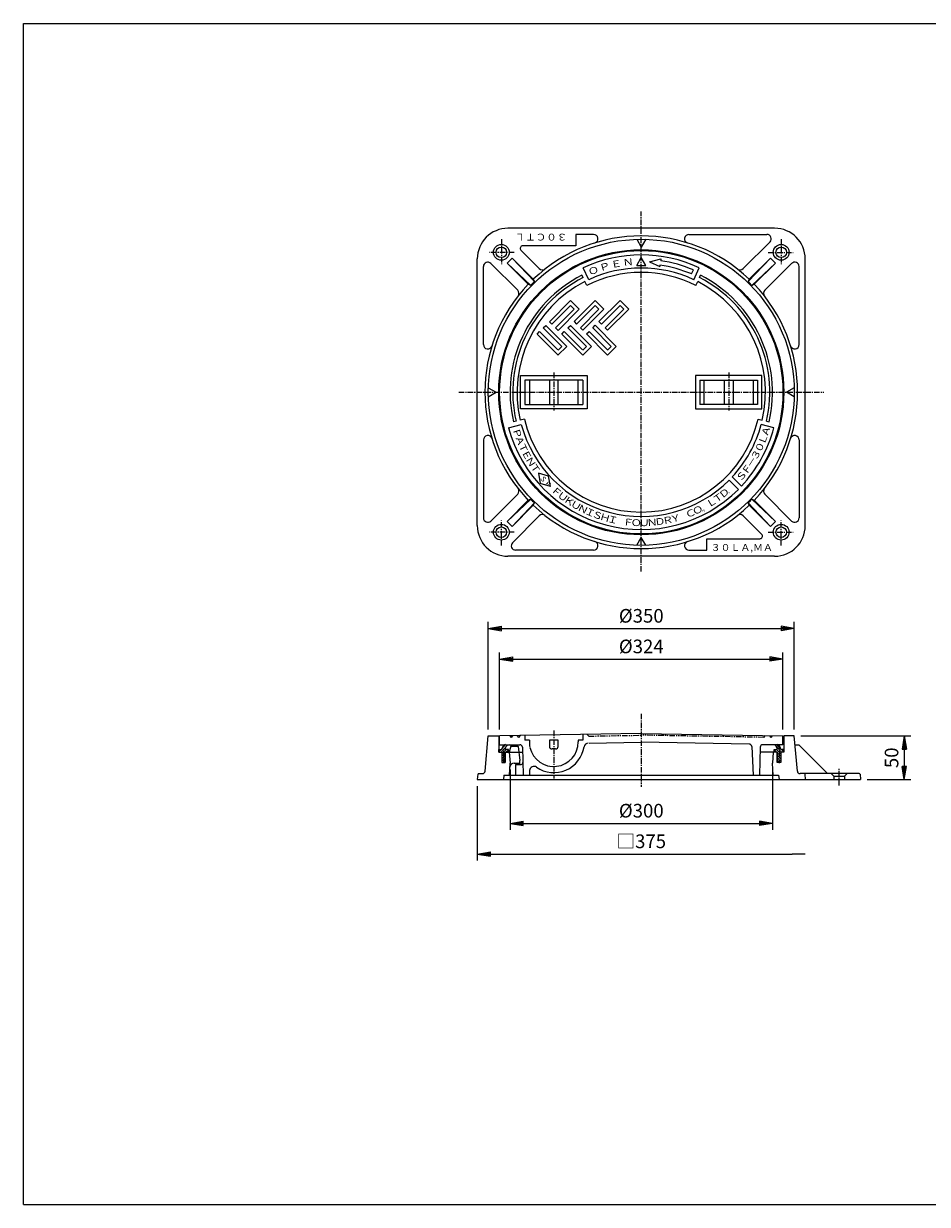
# Model space of a CAD drawing. Extents: x 25 to 1925, y 50 to 1400.
# Drawn here: x 25 to 1058, y 50 to 1400 of the extents above; entities that cross this region are included whole.
import ezdxf

# ---------------------------------------------------------------- set-up
doc = ezdxf.new("R2010")
doc.units = 0
doc.header["$LTSCALE"] = 0.2
for name, pattern in [('CENTER', [50.8, 31.75, -6.35, 6.35, -6.35]), ('HIDDEN', [9.525, 6.35, -3.175]), ('PHANTOM', [63.5, 31.75, -6.35, 6.35, -6.35, 6.35, -6.35])]:
    doc.linetypes.add(name, pattern=pattern)
doc.layers.get('0').update_dxf_attribs({"linetype": 'CONTINUOUS'})
doc.layers.get('DEFPOINTS').update_dxf_attribs({"linetype": 'CONTINUOUS'})
for name, color, linetype in [('LAY-10', 7, 'CONTINUOUS'), ('LAY-20', 7, 'CONTINUOUS'), ('LAY-255', 7, 'CONTINUOUS')]:
    doc.layers.add(name, color=color, linetype=linetype)
doc.styles.add('EXCADDIM1', font='simplex', dxfattribs={"width": 0.84, "bigfont": 'bigfont'})
doc.styles.add('EXCADSTD', font='simplex', dxfattribs={"bigfont": 'bigfont'})
doc.styles.get("Standard").update_dxf_attribs({"font": 'simplex', "bigfont": 'bigfont'})
doc.dimstyles.new('ISO-25', dxfattribs={"dimtxt": 2.5, "dimasz": 2.5, "dimexe": 1.25, "dimexo": 0.625, "dimtad": 1, "dimtxsty": 'STANDARD', "dimcen": 2.5, "dimazin": 3, "dimtfac": 1, "dimtmove": 0, "dimatfit": 3})

# ---------------------------------------------------------------- blocks, each defined once
blk = doc.blocks.new('EX_BNORM')
at = {"color": 0, "linetype": 'CONTINUOUS'}
for p, q in [((0, 0), (-1, 0.167)), ((-1, 0.167), (-1, -0.167)), ((0, 0), (-1, 0.083)), ((0, 0), (-1, 0)), ((0, 0), (-1, -0.167)), ((0, 0), (-1, -0.083))]:
    blk.add_line(p, q, dxfattribs=at)
blk = doc.blocks.new('*D15')
at = {"layer": 'DEFPOINTS', "color": 0}
for p in [(906.3, 708.4), (556.3, 585.6), (906.3, 585.6)]:
    blk.add_point(p, dxfattribs=at)
at = {"layer": 'LAY-20', "color": 4, "linetype": 'CONTINUOUS'}
for p, q in [((556.3, 593.1), (556.3, 715.9)), ((906.3, 593.1), (906.3, 715.9)), ((571.3, 708.4), (891.3, 708.4))]:
    blk.add_line(p, q, dxfattribs=at)
at = {"layer": 'LAY-20', "color": 4, "xscale": 15, "yscale": 15, "zscale": 15, "rotation": 180}
blk.add_blockref('EX_BNORM', (556.3, 708.4), dxfattribs=at)
at = {"layer": 'LAY-20', "color": 4, "xscale": 15, "yscale": 15, "zscale": 15}
blk.add_blockref('EX_BNORM', (906.3, 708.4), dxfattribs=at)
at = {"layer": 'LAY-20', "color": 7, "insert": (731.3, 720.9), "char_height": 15.59, "attachment_point": 5, "style": 'EXCADDIM1'}
blk.add_mtext('%%c350', dxfattribs=at)
blk = doc.blocks.new('*D16')
at = {"layer": 'DEFPOINTS', "color": 0}
for p in [(893.3, 673.4), (569.3, 585.6), (893.3, 585.6)]:
    blk.add_point(p, dxfattribs=at)
at = {"layer": 'LAY-20', "color": 4, "linetype": 'CONTINUOUS'}
for p, q in [((569.3, 593.1), (569.3, 680.9)), ((893.3, 593.1), (893.3, 680.9)), ((584.3, 673.4), (878.3, 673.4))]:
    blk.add_line(p, q, dxfattribs=at)
at = {"layer": 'LAY-20', "color": 4, "xscale": 15, "yscale": 15, "zscale": 15, "rotation": 180}
blk.add_blockref('EX_BNORM', (569.3, 673.4), dxfattribs=at)
at = {"layer": 'LAY-20', "color": 4, "xscale": 15, "yscale": 15, "zscale": 15}
blk.add_blockref('EX_BNORM', (893.3, 673.4), dxfattribs=at)
at = {"layer": 'LAY-20', "color": 7, "insert": (731.3, 685.9), "char_height": 15.59, "attachment_point": 5, "style": 'EXCADDIM1'}
blk.add_mtext('%%c324', dxfattribs=at)
blk = doc.blocks.new('*D17')
at = {"layer": 'DEFPOINTS', "color": 0}
for p in [(581.3, 554.6), (881.3, 554.6), (881.3, 485.6)]:
    blk.add_point(p, dxfattribs=at)
at = {"layer": 'LAY-20', "color": 4, "linetype": 'CONTINUOUS'}
for p, q in [((581.3, 547.1), (581.3, 478.1)), ((881.3, 547.1), (881.3, 478.1)), ((596.3, 485.6), (866.3, 485.6))]:
    blk.add_line(p, q, dxfattribs=at)
at = {"layer": 'LAY-20', "color": 4, "xscale": 15, "yscale": 15, "zscale": 15, "rotation": 180}
blk.add_blockref('EX_BNORM', (581.3, 485.6), dxfattribs=at)
at = {"layer": 'LAY-20', "color": 4, "xscale": 15, "yscale": 15, "zscale": 15}
blk.add_blockref('EX_BNORM', (881.3, 485.6), dxfattribs=at)
at = {"layer": 'LAY-20', "color": 7, "insert": (731.3, 498.1), "char_height": 15.59, "attachment_point": 5, "style": 'EXCADDIM1'}
blk.add_mtext('%%c300', dxfattribs=at)
blk = doc.blocks.new('EX_NONE')
at = {"color": 0, "linetype": 'CONTINUOUS'}
blk.add_line((0, 0), (-1, 0), dxfattribs=at)
blk = doc.blocks.new('*D18')
at = {"layer": 'DEFPOINTS', "color": 0}
for p in [(543.8, 535.6), (918.8, 450.6), (918.8, 450.6)]:
    blk.add_point(p, dxfattribs=at)
at = {"layer": 'LAY-20', "color": 4, "linetype": 'CONTINUOUS'}
for p, q in [((543.8, 528.1), (543.8, 443.1)), ((558.8, 450.6), (903.8, 450.6))]:
    blk.add_line(p, q, dxfattribs=at)
at = {"layer": 'LAY-20', "color": 4, "xscale": 15, "yscale": 15, "zscale": 15, "rotation": 180}
blk.add_blockref('EX_BNORM', (543.8, 450.6), dxfattribs=at)
at = {"layer": 'LAY-20', "color": 4, "xscale": 15, "yscale": 15, "zscale": 15}
blk.add_blockref('EX_NONE', (918.8, 450.6), dxfattribs=at)
at = {"layer": 'LAY-20', "color": 7, "insert": (731.3, 463.1), "char_height": 15.59, "attachment_point": 5, "style": 'EXCADDIM1'}
blk.add_mtext('□375', dxfattribs=at)
blk = doc.blocks.new('*D19')
at = {"layer": 'DEFPOINTS', "color": 0}
for p in [(906.3, 585.6), (982, 535.6), (1032, 535.6)]:
    blk.add_point(p, dxfattribs=at)
at = {"layer": 'LAY-20', "color": 4, "linetype": 'CONTINUOUS'}
for p, q in [((913.8, 585.6), (1039.5, 585.6)), ((1032, 570.6), (1032, 550.6)), ((989.5, 535.6), (1039.5, 535.6))]:
    blk.add_line(p, q, dxfattribs=at)
at = {"layer": 'LAY-20', "color": 4, "xscale": 15, "yscale": 15, "zscale": 15}
for p, rotation in [((1032, 585.6), 90), ((1032, 535.6), 270)]:
    blk.add_blockref('EX_BNORM', p, dxfattribs=dict(at, rotation=rotation))
at = {"layer": 'LAY-20', "color": 7, "insert": (1019.5, 560.6), "char_height": 15.59, "attachment_point": 5, "rotation": 90, "style": 'EXCADDIM1'}
blk.add_mtext('50', dxfattribs=at)

msp = doc.modelspace()

# ---------------------------------------------------------------- linework, layer by layer
at = {"layer": 'LAY-10', "color": 2, "linetype": 'CENTER'}
for p, q in [((731.3, 773.5), (731.3, 1185)), ((571.3, 1153.5), (571.3, 1125)), ((891.3, 1153.5), (891.3, 1125)), ((586.1, 1138.5), (557.6, 1138.5)), ((876.5, 1138.5), (905, 1138.5)), ((631.3, 1001), (631.3, 957.5)), ((831.3, 1001), (831.3, 957.5)), ((522.5, 978.5), (940, 978.5)), ((571.3, 803.5), (571.3, 832)), ((891.3, 803.5), (891.3, 832)), ((586.1, 818.5), (557.6, 818.5)), ((876.5, 818.5), (905, 818.5)), ((731.3, 611), (731.3, 527.5)), ((631.3, 591.78), (631.3, 536.78)), ((573.8, 568.5), (573.8, 554.3)), ((888.8, 568.5), (888.8, 554.3)), ((957.57, 529), (957.57, 549.2))]:
    msp.add_line(p, q, dxfattribs=at)
at = {"layer": 'LAY-10', "color": 7, "linetype": 'CONTINUOUS'}
for p, q in [((883.8, 1166), (578.8, 1166)), ((656.3, 1159), (656.3, 1146)), ((676.82, 1159), (656.3, 1159)), ((726.15, 1153.42), (731.3, 1144.5)), ((736.45, 1153.42), (731.3, 1144.5)), ((785.78, 1159), (874.98, 1159)), ((847.89, 1119.84), (878.52, 1150.46)), ((614.71, 1119.84), (593.67, 1140.88)), ((656.3, 1146), (595.79, 1146)), ((543.8, 826), (543.8, 1131)), ((550.8, 1032.98), (550.8, 1122.18)), ((589.96, 1095.09), (559.34, 1125.72)), ((577.86, 1126.29), (583.51, 1131.94)), ((604.83, 1100.72), (577.86, 1126.29)), ((577.86, 1126.29), (602.1, 1102.04)), ((583.51, 1131.94), (607.76, 1107.7)), ((609.08, 1104.97), (583.51, 1131.94)), ((671.3, 1107.2), (664.96, 1120.8)), ((726.1, 1123.5), (731.3, 1132.5)), ((726.1, 1123.5), (736.5, 1123.5)), ((736.5, 1123.5), (731.3, 1132.5)), ((740.89, 1127.69), (753.85, 1130.9)), ((740.89, 1127.69), (752.4, 1122.2)), ((752.69, 1123.94), (752.4, 1122.2)), ((753.85, 1130.9), (753.51, 1128.87)), ((791.3, 1107.2), (797.64, 1120.8)), ((853.52, 1104.97), (879.09, 1131.94)), ((879.09, 1131.94), (854.84, 1107.7)), ((857.77, 1100.72), (884.74, 1126.29)), ((884.74, 1126.29), (860.5, 1102.04)), ((872.64, 1095.09), (903.26, 1125.72)), ((884.74, 1126.29), (879.09, 1131.94)), ((911.8, 1032.98), (911.8, 1122.18)), ((918.8, 826), (918.8, 1131)), ((607.76, 1107.7), (609.08, 1104.97)), ((664.69, 1109.54), (663.42, 1112.26)), ((788.92, 1113.74), (790.88, 1118.34)), ((797.91, 1109.54), (799.18, 1112.26)), ((854.84, 1107.7), (853.52, 1104.97)), ((604.83, 1100.72), (602.1, 1102.04)), ((668.92, 1100.47), (666.81, 1105.01)), ((793.68, 1100.47), (795.79, 1105.01)), ((857.77, 1100.72), (860.5, 1102.04)), ((650.25, 1083.25), (626.21, 1059.21)), ((650.25, 1083.25), (660.15, 1073.35)), ((678.62, 1083.33), (654.58, 1059.29)), ((678.62, 1083.33), (688.52, 1073.43)), ((706.99, 1083.42), (682.95, 1059.38)), ((706.99, 1083.42), (716.89, 1073.52)), ((650.25, 1077.59), (629.04, 1056.38)), ((654.49, 1073.35), (633.28, 1052.14)), ((636.11, 1049.31), (660.15, 1073.35)), ((654.49, 1073.35), (650.25, 1077.59)), ((678.62, 1077.68), (657.41, 1056.46)), ((682.86, 1073.43), (661.65, 1052.22)), ((664.48, 1049.39), (688.52, 1073.43)), ((682.86, 1073.43), (678.62, 1077.68)), ((706.99, 1077.76), (685.77, 1056.55)), ((711.23, 1073.52), (690.02, 1052.31)), ((692.84, 1049.48), (716.89, 1073.52)), ((711.23, 1073.52), (706.99, 1077.76)), ((619.14, 1052.14), (621.97, 1054.97)), ((646.01, 1030.92), (621.97, 1054.97)), ((626.21, 1059.21), (629.04, 1056.38)), ((647.42, 1052.14), (650.25, 1054.97)), ((674.29, 1030.92), (650.25, 1054.97)), ((654.58, 1059.29), (657.41, 1056.46)), ((675.79, 1052.22), (678.62, 1055.05)), ((702.66, 1031.01), (678.62, 1055.05)), ((682.95, 1059.38), (685.77, 1056.55)), ((612.07, 1045.07), (614.89, 1047.89)), ((636.11, 1021.02), (612.07, 1045.07)), ((635.94, 1026.85), (614.89, 1047.89)), ((640.35, 1030.92), (619.14, 1052.14)), ((633.28, 1052.14), (636.11, 1049.31)), ((640.35, 1045.07), (643.18, 1047.89)), ((664.39, 1021.02), (640.35, 1045.07)), ((664.22, 1026.85), (643.18, 1047.89)), ((668.63, 1030.92), (647.42, 1052.14)), ((661.65, 1052.22), (664.48, 1049.39)), ((668.72, 1045.15), (671.55, 1047.98)), ((692.76, 1021.11), (668.72, 1045.15)), ((692.59, 1026.94), (671.55, 1047.98)), ((697, 1031.01), (675.79, 1052.22)), ((690.02, 1052.31), (692.84, 1049.48)), ((646.01, 1030.92), (636.02, 1020.94)), ((636.11, 1026.68), (640.35, 1030.92)), ((674.29, 1030.92), (664.31, 1020.94)), ((664.39, 1026.68), (668.63, 1030.92)), ((702.66, 1031.01), (692.68, 1021.02)), ((692.76, 1026.77), (697, 1031.01)), ((593.3, 959.5), (593.3, 997.5)), ((593.3, 997.5), (669.3, 997.5)), ((598.3, 992.5), (598.3, 964.5)), ((664.3, 992.5), (598.3, 992.5)), ((603.3, 992.5), (603.3, 964.5)), ((626.3, 992.5), (626.3, 964.5)), ((636.3, 964.5), (636.3, 992.5)), ((659.3, 964.5), (659.3, 992.5)), ((664.3, 992.5), (664.3, 964.5)), ((669.3, 997.5), (669.3, 959.5)), ((793.3, 997.5), (793.3, 959.5)), ((869.3, 997.5), (793.3, 997.5)), ((798.3, 992.5), (864.3, 992.5)), ((798.3, 992.5), (798.3, 964.5)), ((803.3, 964.5), (803.3, 992.5)), ((826.3, 964.5), (826.3, 992.5)), ((836.3, 992.5), (836.3, 964.5)), ((859.3, 992.5), (859.3, 964.5)), ((864.3, 992.5), (864.3, 964.5)), ((869.3, 959.5), (869.3, 997.5)), ((556.38, 983.65), (565.3, 978.5)), ((556.38, 973.35), (565.3, 978.5)), ((906.22, 983.65), (897.3, 978.5)), ((906.22, 973.35), (897.3, 978.5)), ((669.3, 959.5), (593.3, 959.5)), ((598.3, 964.5), (664.3, 964.5)), ((793.3, 959.5), (869.3, 959.5)), ((864.3, 964.5), (798.3, 964.5)), ((588.1, 945.31), (585.2, 944.53)), ((597.76, 947.9), (592.93, 946.6)), ((864.84, 947.9), (869.67, 946.6)), ((874.5, 945.31), (877.4, 944.53)), ((579.65, 937.87), (594.14, 941.75)), ((882.95, 937.87), (868.46, 941.75)), ((550.8, 924.02), (550.8, 834.82)), ((911.8, 924.02), (911.8, 834.82)), ((625.34, 882.71), (613.68, 885.95)), ((613.68, 885.95), (615.68, 874.02)), ((627.33, 870.78), (625.34, 882.71)), ((842.32, 867.48), (831.71, 878.09)), ((835.18, 881.69), (845.79, 871.08)), ((627.33, 870.78), (615.68, 874.02)), ((589.96, 861.91), (559.34, 831.28)), ((604.83, 856.28), (577.86, 830.71)), ((577.86, 830.71), (602.1, 854.96)), ((609.08, 852.03), (583.51, 825.06)), ((604.83, 856.28), (602.1, 854.96)), ((607.76, 849.3), (609.08, 852.03)), ((853.52, 852.03), (879.09, 825.06)), ((854.84, 849.3), (853.52, 852.03)), ((857.77, 856.28), (884.74, 830.71)), ((857.77, 856.28), (860.5, 854.96)), ((884.74, 830.71), (860.5, 854.96)), ((872.64, 861.91), (903.26, 831.28)), ((583.51, 825.06), (607.76, 849.3)), ((614.71, 837.16), (584.08, 806.54)), ((847.89, 837.16), (868.93, 816.12)), ((879.09, 825.06), (854.84, 849.3)), ((577.86, 830.71), (583.51, 825.06)), ((884.74, 830.71), (879.09, 825.06)), ((726.15, 803.58), (731.3, 812.5)), ((736.45, 803.58), (731.3, 812.5)), ((806.3, 798), (806.3, 811)), ((806.3, 811), (866.81, 811)), ((676.82, 798), (587.62, 798)), ((785.78, 798), (806.3, 798)), ((883.8, 791), (578.8, 791)), ((552.78, 545.34), (556.3, 585.6)), ((556.3, 585.6), (568.3, 585.6)), ((568.3, 585.6), (568.3, 567.1)), ((731.3, 588.43), (569.3, 585.6)), ((569.3, 575.6), (569.3, 585.6)), ((598.3, 586.11), (598.3, 580.68)), ((603.3, 580.68), (598.3, 580.68)), ((603.3, 580.68), (603.3, 578.68)), ((636.3, 580.68), (626.3, 580.68)), ((626.3, 580.68), (626.3, 573.68)), ((636.3, 573.68), (636.3, 580.68)), ((664.3, 580.68), (659.3, 580.68)), ((659.3, 580.68), (659.3, 578.68)), ((664.3, 587.26), (664.3, 580.68)), ((731.3, 588.43), (893.3, 585.6)), ((893.3, 575.6), (893.3, 585.6)), ((894.3, 585.6), (894.3, 567.1)), ((906.3, 585.6), (894.3, 585.6)), ((909.82, 545.34), (906.3, 585.6)), ((568.3, 567.27), (571.13, 570.1)), ((568.3, 570.1), (571.8, 570.1)), ((568.3, 567.1), (568.3, 570.1)), ((568.3, 567.1), (571.8, 567.1)), ((569.3, 575.6), (592.38, 575.6)), ((570.96, 567.1), (576.04, 572.19)), ((571.8, 565.11), (576.79, 570.1)), ((571.8, 567.1), (571.8, 555.1)), ((571.8, 567.1), (571.8, 555.1)), ((571.91, 570.88), (576.13, 575.61)), ((575.8, 570.1), (575.83, 570.84)), ((579.3, 570.1), (575.8, 570.1)), ((575.8, 567.1), (575.8, 555.1)), ((575.8, 555.1), (575.8, 567.1)), ((575.8, 567.1), (580.3, 567.1)), ((576.61, 567.1), (579.3, 569.79)), ((579.3, 567.1), (579.3, 570.1)), ((582.58, 575.6), (580.3, 567.1)), ((580.3, 567.1), (581.3, 554.6)), ((590.62, 573.61), (582.04, 573.61)), ((582.58, 575.6), (588.41, 575.6)), ((588.41, 575.6), (590.62, 573.61)), ((590.62, 573.61), (592.3, 557.59)), ((591.3, 567.1), (595.54, 567.1)), ((595.38, 572.69), (596.3, 540.6)), ((633.3, 570.68), (629.3, 570.68)), ((671.73, 577.39), (731.3, 578.43)), ((854.64, 576.27), (731.3, 578.43)), ((857.58, 573.43), (859.3, 540.6)), ((867.22, 572.69), (866.3, 540.6)), ((886.8, 567.1), (867.06, 567.1)), ((893.3, 575.6), (870.22, 575.6)), ((882.3, 567.1), (881.3, 554.6)), ((883.3, 567.1), (883.3, 570.1)), ((883.3, 570.1), (886.8, 570.1)), ((885.99, 567.1), (883.3, 569.79)), ((890.8, 565.11), (885.81, 570.1)), ((890.69, 570.88), (886.47, 575.61)), ((891.64, 567.1), (886.56, 572.19)), ((886.8, 570.1), (886.77, 570.84)), ((886.8, 567.1), (886.8, 555.1)), ((886.8, 555.1), (886.8, 567.1)), ((894.3, 570.1), (890.8, 570.1)), ((890.8, 567.1), (890.8, 555.1)), ((894.3, 567.1), (890.8, 567.1)), ((890.8, 567.1), (890.8, 555.1)), ((894.3, 567.27), (891.47, 570.1)), ((894.3, 567.1), (894.3, 570.1)), ((907.17, 575.6), (911.3, 575.6)), ((944.3, 542.6), (911.3, 575.6)), ((571.8, 562.29), (575.8, 566.29)), ((571.8, 559.46), (575.8, 563.46)), ((571.8, 556.63), (575.8, 560.63)), ((571.8, 555.1), (575.8, 555.1)), ((571.8, 555.1), (575.8, 555.1)), ((573.1, 555.1), (575.8, 557.8)), ((580.57, 540.6), (581.3, 554.6)), ((586.04, 554.6), (592.3, 554.6)), ((592.3, 553.1), (592.3, 557.59)), ((882.03, 540.6), (881.3, 554.6)), ((890.8, 562.29), (886.8, 566.29)), ((890.8, 559.46), (886.8, 563.46)), ((890.8, 556.63), (886.8, 560.63)), ((889.5, 555.1), (886.8, 557.8)), ((890.8, 555.1), (886.8, 555.1)), ((890.8, 555.1), (886.8, 555.1)), ((544.33, 541.69), (543.8, 535.6)), ((545.33, 542.6), (549.79, 542.6)), ((574.24, 540.6), (573.8, 535.6)), ((574.24, 540.6), (888.36, 540.6)), ((587.3, 553.1), (587.3, 540.6)), ((587.3, 553.1), (593.88, 553.1)), ((603.58, 546.02), (603.3, 540.6)), ((888.36, 540.6), (888.8, 535.6)), ((980.44, 542.6), (912.81, 542.6)), ((918.27, 541.69), (918.8, 535.6)), ((951.57, 539.6), (948.57, 542.6)), ((963.57, 539.6), (966.57, 542.6)), ((981.44, 541.69), (981.97, 535.6)), ((543.8, 535.6), (981.97, 535.6)), ((951.57, 539.6), (951.57, 535.6)), ((951.57, 539.6), (963.57, 539.6)), ((963.57, 539.6), (963.57, 535.6))]:
    msp.add_line(p, q, dxfattribs=at)
at = {"layer": 'LAY-10', "color": 7, "linetype": 'PHANTOM'}
for p, q in [((582.8, 583.84), (581.3, 585.81)), ((582.8, 583.84), (584.3, 585.86)), ((591.27, 583.98), (589.3, 585.95)), ((591.27, 583.98), (593.3, 586.02)), ((671.27, 585.38), (669.3, 587.35)), ((671.27, 585.38), (731.3, 586.43)), ((871.33, 583.98), (731.3, 586.43)), ((871.33, 583.98), (873.3, 585.95)), ((879.8, 583.84), (878.3, 585.86)), ((879.8, 583.84), (881.3, 585.81))]:
    msp.add_line(p, q, dxfattribs=at)
at = {"layer": 'LAY-10', "color": 7, "linetype": 'HIDDEN'}
msp.add_line((580.3, 567.1), (591.3, 567.1), dxfattribs=at)
at = {"layer": 'LAY-10', "color": 7, "linetype": 'CONTINUOUS'}
for centre, radius in [((731.3, 978.5), 175), ((571.3, 1138.5), 9), ((891.3, 1138.5), 9), ((571.3, 1138.5), 6), ((731.3, 978.5), 163), ((731.3, 978.5), 162), ((891.3, 1138.5), 6), ((571.3, 818.5), 9), ((571.3, 818.5), 6), ((891.3, 818.5), 9), ((891.3, 818.5), 6)]:
    msp.add_circle(centre, radius, dxfattribs=at)
for centre, radius, start, end in [((578.8, 1131), 35, 90, 180), ((883.8, 1131), 35, 0, 90), ((731.3, 978.5), 178.76, 46.28216, 133.71784), ((676.82, 1154), 5, 287.2462, 90), ((785.78, 1154), 5, 90, 252.7538), ((874.98, 1154), 5, 315, 90), ((595.79, 1143), 3, 90, 225), ((731.3, 978.5), 157, 65.00525, 114.99475), ((555.8, 1122.18), 5, 45, 180), ((731.3, 978.5), 142, 65.00525, 114.99475), ((731.3, 978.5), 147, 66.92185, 81.63347), ((731.3, 978.5), 152, 66.92185, 81.59742), ((906.8, 1122.18), 5, 0, 135), ((731.3, 978.5), 150, 116.90496, 193.08979), ((731.3, 978.5), 147, 116.94396, 193.05079), ((618.25, 1123.37), 5, 225, 307.967), ((731.3, 978.5), 137, 62.9137, 117.0863), ((731.3, 978.5), 147, 346.94921, 63.05604), ((731.3, 978.5), 150, 346.91021, 63.09504), ((844.35, 1123.37), 5, 232.033, 315), ((731.3, 978.5), 178.76, 136.28216, 223.71784), ((731.3, 978.5), 142, 117.01262, 192.98213), ((586.43, 1091.55), 5, 322.033, 45), ((731.3, 978.5), 175.87, 134.02263, 135.97737), ((731.3, 978.5), 142, 347.01787, 62.98738), ((731.3, 978.5), 175.87, 44.02263, 45.97737), ((731.3, 978.5), 178.76, 316.28216, 43.71784), ((876.17, 1091.55), 5, 135, 217.967), ((555.8, 1032.98), 5, 180, 342.7538), ((906.8, 1032.98), 5, 197.2462, 0), ((731.3, 978.5), 137, 192.90845, 347.09155), ((731.3, 978.5), 157, 195, 315), ((731.3, 978.5), 142, 195, 315), ((731.3, 978.5), 142, 317.01787, 345), ((731.3, 978.5), 157, 316.82501, 345), ((555.8, 924.02), 5, 17.2462, 180), ((906.8, 924.02), 5, 0, 162.7538), ((586.43, 865.45), 5, 315, 37.967), ((876.17, 865.45), 5, 142.033, 225), ((731.3, 978.5), 175.87, 224.02263, 225.97737), ((731.3, 978.5), 175.87, 314.02263, 315.97737), ((731.3, 978.5), 178.76, 226.28216, 313.71784), ((618.25, 833.63), 5, 52.033, 135), ((844.35, 833.63), 5, 45, 127.967), ((578.8, 826), 35, 180, 270), ((555.8, 834.82), 5, 180, 315), ((883.8, 826), 35, 270, 0), ((906.8, 834.82), 5, 225, 0), ((866.81, 814), 3, 270, 45), ((587.62, 803), 5, 135, 270), ((676.82, 803), 5, 270, 72.7538), ((785.78, 803), 5, 107.2462, 270), ((577.99, 569.78), 6.2, 109.76106, 177.01597), ((580.54, 570.91), 4.71, 95.6234, 180.86679), ((592.38, 572.6), 3, 1.63658, 90), ((631.3, 578.68), 28, 180, 192.08669), ((631.3, 578.68), 28, 193.13514, 0), ((631.3, 578.68), 35, 235.38466, 350.91957), ((629.3, 573.68), 3, 180, 270), ((633.3, 573.68), 3, 270, 0), ((670.8, 572.37), 5, 91, 170.91957), ((854.58, 573.27), 3, 3, 89), ((870.22, 572.6), 3, 90, 178.36342), ((882.06, 570.91), 4.71, 359.13321, 84.3766), ((884.61, 569.78), 6.2, 2.98403, 70.23894), ((586.04, 549.6), 5, 90, 177), ((593.88, 555.1), 2, 270, 1.63658), ((545.33, 541.6), 1, 90, 175), ((549.79, 545.6), 3, 270, 355), ((608.58, 545.76), 5, 55.38466, 177), ((912.81, 545.6), 3, 185, 270), ((980.44, 541.6), 1, 5, 90)]:
    msp.add_arc(centre, radius, start, end, dxfattribs=at)
at = {"layer": 'LAY-255', "color": 7, "linetype": 'CONTINUOUS'}
for p, q in [((25, 1400), (1925, 1400)), ((25, 50), (25, 1400)), ((25, 50), (1925, 50))]:
    msp.add_line(p, q, dxfattribs=at)

# ---------------------------------------------------------------- texts
at = {"layer": 'LAY-10', "color": 7, "linetype": 'CONTINUOUS', "style": 'EXCADSTD'}
for s, height, rotation, width, p in [('３０ＣＴＬ', 7.795, 180, 1.125581, (646.6, 1159.81)), ('Ｏ', 7.8, 21.38346, 1.2, (672.03, 1111.75)), ('Ｐ', 7.8, 16.14352, 1.2, (684.45, 1116.61)), ('Ｅ', 7.8, 10.90358, 1.2, (697.26, 1120.31)), ('Ｎ', 7.8, 5.66364, 1.2, (710.35, 1122.82)), ('Ｐ', 7.8, 287.66459, 1.2, (584.01, 936.51)), ('Ａ', 7.8, 72.19496, 1.2, (875.5, 926.87)), ('Ａ', 7.8, 291.13947, 1.2, (586.82, 927.66)), ('Ｔ', 7.8, 294.61434, 1.2, (590.17, 919)), ('０', 7.8, 64.68341, 1.2, (867.51, 908.46)), ('Ｌ', 7.8, 68.43919, 1.2, (871.81, 917.54)), ('Ｅ', 7.8, 298.08921, 1.2, (594.04, 910.55)), ('３', 7.8, 60.92764, 1.2, (862.63, 899.69)), ('Ｎ', 7.8, 301.56409, 1.2, (598.41, 902.36)), ('Ｔ', 7.8, 305.03896, 1.2, (603.27, 894.44)), ('Ｆ', 7.8, 53.4161, 1.2, (851.2, 883.2)), ('－', 7.8, 57.17187, 1.2, (857.19, 891.26)), ('ＳＦ', 5.846, 311.98871, 0.958333, (614.63, 880.27)), ('Ｓ', 7.8, 49.66033, 1.2, (844.7, 875.55)), ('Ｆ', 7.8, 318.93845, 1.2, (627.21, 866.15)), ('Ｕ', 7.8, 322.41332, 1.2, (634.21, 860.04)), ('Ｄ', 7.8, 38.86053, 1.2, (823.71, 856.35)), ('.', 7.8, 42.33541, 0.56692, (831.46, 862.66)), ('Ｋ', 7.8, 325.8882, 1.2, (641.57, 854.38)), ('Ｕ', 7.8, 329.36307, 1.2, (649.26, 849.17)), ('Ｌ', 7.8, 31.91079, 1.2, (808.25, 846.07)), ('Ｔ', 7.8, 35.38566, 1.2, (816.13, 850.98)), ('Ｎ', 7.8, 332.83794, 1.2, (657.25, 844.43)), ('Ｉ', 7.8, 336.31282, 1.2, (665.51, 840.19)), ('Ｓ', 7.8, 339.78769, 1.2, (674.01, 836.46)), ('Ｈ', 7.8, 343.26256, 1.2, (682.73, 833.24)), ('Ｉ', 7.8, 346.73744, 1.2, (691.62, 830.57)), ('Ｙ', 7.8, 14.53642, 1.2, (765.19, 829.13)), ('Ｃ', 7.8, 21.48617, 1.2, (783.01, 834.33)), ('Ｏ', 7.8, 24.96104, 1.2, (791.66, 837.73)), ('.,', 7.795, 28.43591, 0.626768, (800.7, 841.99)), ('Ｆ', 7.8, 353.68718, 1.2, (709.81, 826.85)), ('Ｏ', 7.8, 357.16206, 1.2, (719.04, 825.83)), ('Ｕ', 7.8, 0.63693, 1.2, (728.32, 825.37)), ('Ｎ', 7.8, 4.1118, 1.2, (737.6, 825.47)), ('Ｄ', 7.8, 7.58668, 1.2, (746.87, 826.13)), ('Ｒ', 7.8, 11.06155, 1.2, (756.08, 827.36))]:
    msp.add_text(s, height=height, rotation=rotation, dxfattribs=dict(at, width=width)).set_placement(p)
at = {"layer": 'LAY-10', "color": 7, "linetype": 'CONTINUOUS', "style": 'EXCADSTD', "width": 1.065546}
msp.add_text('３０ＬＡ,ＭＡ', height=7.795, dxfattribs=at).set_placement((810.65, 797.19))

# ---------------------------------------------------------------- dimensions: what is measured, and where the dimension line sits
at = {"layer": 'LAY-20', "color": 4, "linetype": 'CONTINUOUS'}
for base, p1, p2, text, override, picture, middle in [((906.3, 708.43), (556.3, 585.6), (906.3, 585.6), '%%c<>', {"dimtxt": 15.590552, "dimasz": 15, "dimexe": 7.5, "dimexo": 7.5, "dimgap": 0, "dimtad": 1, "dimjust": 0, "dimtih": 0, "dimtoh": 0, "dimdec": 1, "dimzin": 8, "dimlunit": 2, "dimtxsty": 'EXCADDIM1', "dimblk1": 'EX_BNORM', "dimblk2": 'EX_BNORM', "dimsah": 1, "dimse1": 0, "dimse2": 0, "dimclrd": 4, "dimclre": 4, "dimclrt": 7, "dimtmove": 2}, '*D15', (731.3, 720.93)), ((893.3, 673.43), (569.3, 585.6), (893.3, 585.6), '%%c<>', {"dimtxt": 15.590552, "dimasz": 15, "dimexe": 7.5, "dimexo": 7.5, "dimgap": 0, "dimtad": 1, "dimjust": 0, "dimtih": 0, "dimtoh": 0, "dimdec": 1, "dimzin": 8, "dimlunit": 2, "dimtxsty": 'EXCADDIM1', "dimblk1": 'EX_BNORM', "dimblk2": 'EX_BNORM', "dimsah": 1, "dimse1": 0, "dimse2": 0, "dimclrd": 4, "dimclre": 4, "dimclrt": 7, "dimtmove": 2}, '*D16', (731.3, 685.93)), ((881.3, 485.6), (581.3, 554.6), (881.3, 554.6), '%%c<>', {"dimtxt": 15.590552, "dimasz": 15, "dimexe": 7.5, "dimexo": 7.5, "dimgap": 0, "dimtad": 1, "dimjust": 0, "dimtih": 0, "dimtoh": 0, "dimdec": 1, "dimzin": 8, "dimlunit": 2, "dimtxsty": 'EXCADDIM1', "dimblk1": 'EX_BNORM', "dimblk2": 'EX_BNORM', "dimsah": 1, "dimse1": 0, "dimse2": 0, "dimclrd": 4, "dimclre": 4, "dimclrt": 7, "dimtmove": 2}, '*D17', (731.3, 498.1)), ((918.8, 450.6), (543.8, 535.6), (918.8, 450.6), '□<>', {"dimtxt": 15.590552, "dimasz": 15, "dimexe": 7.5, "dimexo": 7.5, "dimgap": 0, "dimtad": 1, "dimjust": 0, "dimtih": 0, "dimtoh": 0, "dimdec": 1, "dimzin": 8, "dimlunit": 2, "dimtxsty": 'EXCADDIM1', "dimblk1": 'EX_BNORM', "dimblk2": 'EX_NONE', "dimsah": 1, "dimse1": 0, "dimse2": 1, "dimclrd": 4, "dimclre": 4, "dimclrt": 7, "dimtmove": 2}, '*D18', (731.3, 463.1))]:
    dim = msp.add_linear_dim(base=base, p1=p1, p2=p2, text=text, dimstyle='ISO-25', override=override, dxfattribs=at)
    dim.commit()
    dim.dimension.update_dxf_attribs({"geometry": picture, "text_midpoint": middle, "dimtype": 160})
dim = msp.add_linear_dim(base=(1031.97, 535.6), p1=(906.3, 585.6), p2=(981.97, 535.6), angle=90, dimstyle='ISO-25', override={"dimtxt": 15.590552, "dimasz": 15, "dimexe": 7.5, "dimexo": 7.5, "dimgap": 0, "dimtad": 1, "dimjust": 0, "dimtih": 0, "dimtoh": 0, "dimdec": 1, "dimzin": 8, "dimlunit": 2, "dimtxsty": 'EXCADDIM1', "dimblk1": 'EX_BNORM', "dimblk2": 'EX_BNORM', "dimsah": 1, "dimse1": 0, "dimse2": 0, "dimclrd": 4, "dimclre": 4, "dimclrt": 7, "dimtmove": 2}, dxfattribs=at)
dim.commit()
dim.dimension.update_dxf_attribs({"geometry": '*D19', "text_midpoint": (1019.47, 560.6), "dimtype": 160})

doc.saveas('drawing.dxf')
